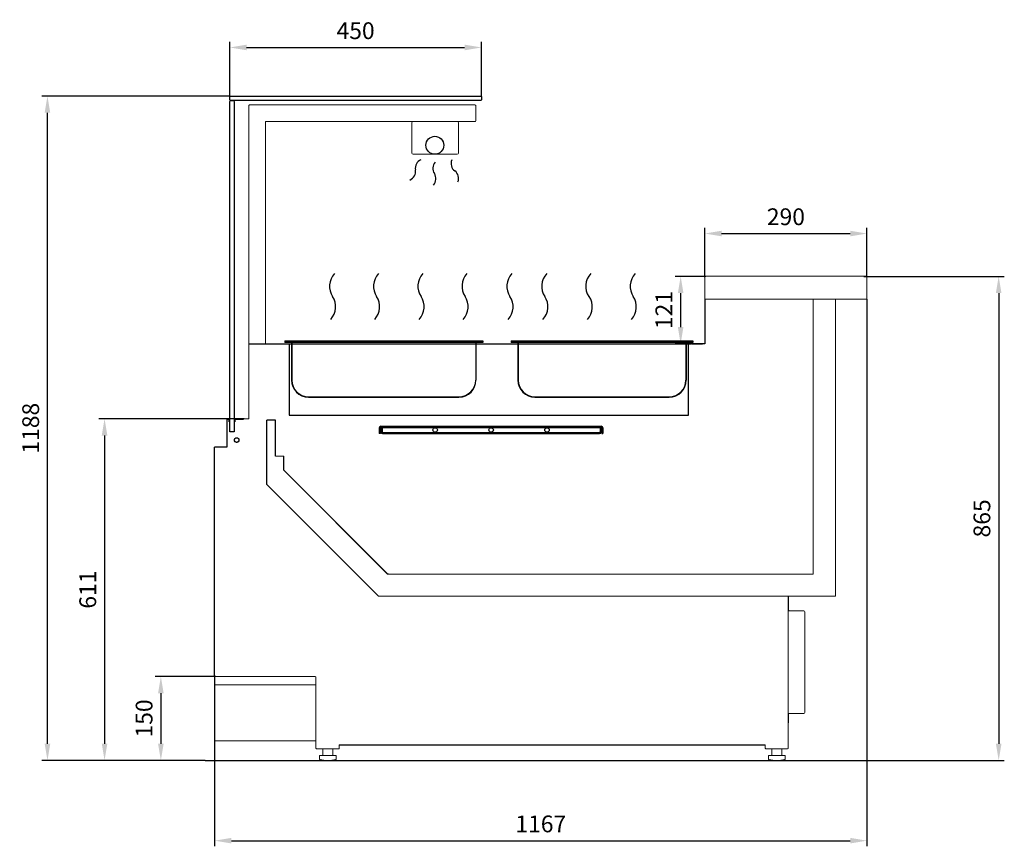
# Model space of a CAD drawing. Units: millimetres. Extents: x 32835 to 73317, y 6512 to 30905.
# Drawn here: x 60032 to 61793, y 23259 to 24737 of the extents above; entities that cross this region are included whole.
import ezdxf

# ---------------------------------------------------------------- set-up
doc = ezdxf.new("R2010")
doc.units = ezdxf.units.MM
doc.header["$LTSCALE"] = 20
doc.header["$PDSIZE"] = -1
doc.linetypes.add('JIS_02_2.0', pattern=[3, 2, -1])
for name, color, linetype in [('BASE', 170, 'Continuous'), ('QUOTE', 1, 'Continuous'), ('SUPP-CAPPELLO', 162, 'Continuous')]:
    doc.layers.add(name, color=color, linetype=linetype)
doc.dimstyles.new('STANDARD$0', dxfattribs={"dimscale": 10, "dimtxt": 1.5, "dimasz": 2, "dimexe": 2, "dimexo": 2, "dimgap": 2, "dimtad": 0, "dimtoh": 1, "dimdec": 0, "dimzin": 0, "dimdsep": 46, "dimtxsty": 'Standard', "dimcen": 2, "dimclrd": 1, "dimclre": 1, "dimclrt": 3, "dimadec": 0, "dimazin": 0, "dimtfac": 1, "dimtdec": 0, "dimtofl": 0, "dimtmove": 0, "dimatfit": 3, "dimfxl": 0, "dimtolj": 1, "dimtzin": 0, "dimarcsym": 0})

# ---------------------------------------------------------------- blocks, each defined once
blk = doc.blocks.new('*D1434')
at = {"layer": 'DEFPOINTS', "color": 0}
for p in [(60857.6, 24687), (60407.6, 24599.2), (60857.6, 24599.2)]:
    blk.add_point(p, dxfattribs=at)
at = {"layer": 'QUOTE', "color": 0, "lineweight": -2}
for p, q in [((60407.6, 24599.2), (60407.6, 24697)), ((60437.6, 24687), (60827.6, 24687)), ((60857.6, 24599.2), (60857.6, 24697))]:
    blk.add_line(p, q, dxfattribs=at)
at = {"layer": 'QUOTE', "color": 0}
for points in [[(60437.6, 24692), (60437.6, 24682), (60407.6, 24687)], [(60827.6, 24692), (60827.6, 24682), (60857.6, 24687)]]:
    blk.add_solid(points, dxfattribs=at)
at = {"layer": 'QUOTE', "color": 1, "insert": (60632.6, 24717), "char_height": 30, "attachment_point": 5}
blk.add_mtext('\\A1;450', dxfattribs=at)
blk = doc.blocks.new('*D1435')
at = {"layer": 'DEFPOINTS', "color": 0}
for p in [(61547.1, 24354.4), (61257.1, 24276.2), (61547.1, 24276.2)]:
    blk.add_point(p, dxfattribs=at)
at = {"layer": 'QUOTE', "color": 0, "lineweight": -2}
for p, q in [((61257.1, 24276.2), (61257.1, 24364.4)), ((61287.1, 24354.4), (61517.1, 24354.4)), ((61547.1, 24276.2), (61547.1, 24364.4))]:
    blk.add_line(p, q, dxfattribs=at)
at = {"layer": 'QUOTE', "color": 0}
for points in [[(61287.1, 24359.4), (61287.1, 24349.4), (61257.1, 24354.4)], [(61517.1, 24359.4), (61517.1, 24349.4), (61547.1, 24354.4)]]:
    blk.add_solid(points, dxfattribs=at)
at = {"layer": 'QUOTE', "color": 1, "insert": (61402.1, 24384.4), "char_height": 30, "attachment_point": 5}
blk.add_mtext('\\A1;290', dxfattribs=at)
blk = doc.blocks.new('*D1436')
at = {"layer": 'DEFPOINTS', "color": 0}
for p in [(61547.1, 24237.2), (60380.5, 23564.3), (61547.1, 23269.1)]:
    blk.add_point(p, dxfattribs=at)
at = {"layer": 'QUOTE', "color": 0, "lineweight": -2}
for p, q in [((61547.1, 24237.2), (61547.1, 23259.1)), ((60380.5, 23564.3), (60380.5, 23259.1)), ((60410.5, 23269.1), (61517.1, 23269.1))]:
    blk.add_line(p, q, dxfattribs=at)
at = {"layer": 'QUOTE', "color": 0}
for points in [[(60410.5, 23274.1), (60410.5, 23264.1), (60380.5, 23269.1)], [(61517.1, 23274.1), (61517.1, 23264.1), (61547.1, 23269.1)]]:
    blk.add_solid(points, dxfattribs=at)
at = {"layer": 'QUOTE', "color": 1, "insert": (60963.8, 23299.1), "char_height": 30, "attachment_point": 5}
blk.add_mtext('\\A1;1167', dxfattribs=at)
blk = doc.blocks.new('*D1437')
at = {"layer": 'DEFPOINTS', "color": 0}
for p in [(61541.4, 24277.9), (61477, 23412.5), (61782.6, 23412.5)]:
    blk.add_point(p, dxfattribs=at)
at = {"layer": 'QUOTE', "color": 0, "lineweight": -2}
for p, q in [((61541.4, 24277.9), (61792.6, 24277.9)), ((61782.6, 24247.9), (61782.6, 23442.5)), ((61477, 23412.5), (61792.6, 23412.5))]:
    blk.add_line(p, q, dxfattribs=at)
at = {"layer": 'QUOTE', "color": 0}
for points in [[(61777.6, 24247.9), (61787.6, 24247.9), (61782.6, 24277.9)], [(61777.6, 23442.5), (61787.6, 23442.5), (61782.6, 23412.5)]]:
    blk.add_solid(points, dxfattribs=at)
at = {"layer": 'QUOTE', "color": 1, "insert": (61752.6, 23845.2), "char_height": 30, "attachment_point": 5, "rotation": 90}
blk.add_mtext('\\A1;865', dxfattribs=at)
blk = doc.blocks.new('*D1438')
at = {"layer": 'DEFPOINTS', "color": 0}
for p in [(60433.1, 24023.2), (60183.7, 23412.5), (60363.6, 23412.5)]:
    blk.add_point(p, dxfattribs=at)
at = {"layer": 'QUOTE', "color": 0, "lineweight": -2}
for p, q in [((60433.1, 24023.2), (60173.7, 24023.2)), ((60183.7, 23993.2), (60183.7, 23442.5)), ((60363.6, 23412.5), (60173.7, 23412.5))]:
    blk.add_line(p, q, dxfattribs=at)
at = {"layer": 'QUOTE', "color": 0}
for points in [[(60178.7, 23993.2), (60188.7, 23993.2), (60183.7, 24023.2)], [(60178.7, 23442.5), (60188.7, 23442.5), (60183.7, 23412.5)]]:
    blk.add_solid(points, dxfattribs=at)
at = {"layer": 'QUOTE', "color": 1, "insert": (60153.7, 23717.9), "char_height": 30, "attachment_point": 5, "rotation": 90}
blk.add_mtext('\\A1;611', dxfattribs=at)
blk = doc.blocks.new('*D1439')
at = {"layer": 'DEFPOINTS', "color": 0}
for p in [(60081.6, 24600.2), (60408.6, 24600.2), (60363.6, 23412.5)]:
    blk.add_point(p, dxfattribs=at)
at = {"layer": 'QUOTE', "color": 0, "lineweight": -2}
for p, q in [((60408.6, 24600.2), (60071.6, 24600.2)), ((60081.6, 23442.5), (60081.6, 24570.2)), ((60363.6, 23412.5), (60071.6, 23412.5))]:
    blk.add_line(p, q, dxfattribs=at)
at = {"layer": 'QUOTE', "color": 0}
for points in [[(60076.6, 24570.2), (60086.6, 24570.2), (60081.6, 24600.2)], [(60076.6, 23442.5), (60086.6, 23442.5), (60081.6, 23412.5)]]:
    blk.add_solid(points, dxfattribs=at)
at = {"layer": 'QUOTE', "color": 1, "insert": (60051.6, 24006.4), "char_height": 30, "attachment_point": 5, "rotation": 90}
blk.add_mtext('\\A1;1188', dxfattribs=at)
blk = doc.blocks.new('*D1440')
at = {"layer": 'DEFPOINTS', "color": 0}
for p in [(60382.2, 23562.6), (60284.4, 23412.5), (60363.6, 23412.5)]:
    blk.add_point(p, dxfattribs=at)
at = {"layer": 'QUOTE', "color": 0, "lineweight": -2}
for p, q in [((60382.2, 23562.6), (60274.4, 23562.6)), ((60284.4, 23532.6), (60284.4, 23442.5)), ((60363.6, 23412.5), (60274.4, 23412.5))]:
    blk.add_line(p, q, dxfattribs=at)
at = {"layer": 'QUOTE', "color": 0}
for points in [[(60279.4, 23532.6), (60289.4, 23532.6), (60284.4, 23562.6)], [(60279.4, 23442.5), (60289.4, 23442.5), (60284.4, 23412.5)]]:
    blk.add_solid(points, dxfattribs=at)
at = {"layer": 'QUOTE', "color": 1, "insert": (60254.4, 23487.6), "char_height": 30, "attachment_point": 5, "rotation": 90}
blk.add_mtext('\\A1;150', dxfattribs=at)
blk = doc.blocks.new('*D1447')
at = {"layer": 'DEFPOINTS', "color": 0}
for p in [(61258.8, 24277.9), (61213.9, 24157.2), (61257.1, 24157.2)]:
    blk.add_point(p, dxfattribs=at)
at = {"layer": 'QUOTE', "color": 0, "lineweight": -2}
for p, q in [((61258.8, 24277.9), (61203.9, 24277.9)), ((61213.9, 24247.9), (61213.9, 24187.2)), ((61257.1, 24157.2), (61203.9, 24157.2))]:
    blk.add_line(p, q, dxfattribs=at)
at = {"layer": 'QUOTE', "color": 0}
for points in [[(61208.9, 24247.9), (61218.9, 24247.9), (61213.9, 24277.9)], [(61208.9, 24187.2), (61218.9, 24187.2), (61213.9, 24157.2)]]:
    blk.add_solid(points, dxfattribs=at)
at = {"layer": 'QUOTE', "color": 1, "insert": (61183.9, 24217.6), "char_height": 30, "attachment_point": 5, "rotation": 90}
blk.add_mtext('\\A1;121', dxfattribs=at)

msp = doc.modelspace()

# ---------------------------------------------------------------- linework, layer by layer
for p, q in [((60408.615, 24600.216), (60407.615, 24599.216)), ((60407.615, 24593.216), (60407.615, 24599.216)), ((60408.615, 24600.216), (60856.615, 24600.216)), ((60857.615, 24599.216), (60856.615, 24600.216)), ((60857.615, 24599.216), (60857.615, 24593.216)), ((60407.583, 24590.416), (60408.583, 24591.416)), ((60407.583, 24000.918), (60407.583, 24590.416)), ((60407.615, 24593.216), (60408.615, 24592.216)), ((60414.583, 24591.416), (60408.583, 24591.416)), ((60856.615, 24592.216), (60408.615, 24592.216)), ((60414.583, 24591.416), (60415.583, 24590.416)), ((60415.583, 24590.416), (60415.583, 24000.918)), ((60857.615, 24593.216), (60856.615, 24592.216)), ((61257.061, 24237.296), (61257.061, 24157.221)), ((60505.921, 24162.551), (60859.921, 24162.551)), ((60505.921, 24162.551), (60505.921, 24159.551)), ((60859.921, 24159.551), (60505.921, 24159.551)), ((60517.921, 24159.551), (60517.921, 24092.551)), ((60518.421, 24159.551), (60518.421, 24092.551)), ((60847.421, 24159.551), (60847.421, 24092.551)), ((60847.921, 24159.551), (60847.921, 24092.551)), ((60859.921, 24162.551), (60859.921, 24159.551)), ((60910.921, 24162.551), (60910.921, 24159.551)), ((60910.921, 24162.551), (61235.921, 24162.551)), ((61235.921, 24159.551), (60910.921, 24159.551)), ((60922.921, 24159.551), (60922.921, 24092.551)), ((60923.421, 24159.551), (60923.421, 24092.551)), ((61223.421, 24159.551), (61223.421, 24092.551)), ((61223.921, 24159.551), (61223.921, 24092.551)), ((61233.061, 24157.221), (61253.061, 24157.221)), ((61235.921, 24162.551), (61235.921, 24159.551)), ((61242.047, 24157.221), (61243.061, 24157.221)), ((60548.421, 24062.551), (60817.421, 24062.551)), ((60548.421, 24062.051), (60817.421, 24062.051)), ((60953.421, 24062.551), (61193.421, 24062.551)), ((60953.421, 24062.051), (61193.421, 24062.051)), ((60406.583, 24021.718), (60402.383, 24021.718)), ((60402.383, 24021.718), (60402.383, 23972.718)), ((60406.583, 24017.718), (60406.583, 24021.718)), ((60407.583, 24017.718), (60406.583, 24017.718)), ((60407.583, 23999.718), (60407.583, 24017.718)), ((60416.583, 24017.718), (60415.583, 24017.718)), ((60415.583, 24017.718), (60415.583, 23999.718)), ((60431.292, 24021.718), (60416.583, 24021.718)), ((60416.583, 24021.718), (60416.583, 24017.718)), ((60474.183, 23905.598), (60474.183, 24020.772)), ((60489.174, 24020.772), (60474.183, 24020.772)), ((60489.174, 23956.472), (60489.174, 24020.772)), ((60415.583, 23999.718), (60407.583, 23999.718)), ((60674.918, 24006.798), (60674.918, 23996.798)), ((60676.918, 24006.798), (60676.918, 23996.798)), ((60677.918, 24009.798), (61071.757, 24009.798)), ((60677.918, 24007.798), (61071.757, 24007.798)), ((60677.918, 24006.798), (60677.918, 23999.798)), ((60679.918, 24006.798), (60677.918, 24006.798)), ((60679.918, 24006.798), (60679.918, 23999.798)), ((60680.918, 23998.798), (61068.757, 23998.798)), ((61069.757, 24006.798), (61071.757, 24006.798)), ((61069.757, 24006.798), (61069.757, 23999.798)), ((61071.757, 24006.798), (61071.757, 23999.798)), ((61072.757, 24006.798), (61072.757, 23996.798)), ((61074.757, 24006.798), (61074.757, 23996.798)), ((60676.918, 23996.798), (60674.918, 23996.798)), ((60680.918, 23996.798), (61068.757, 23996.798)), ((61072.757, 23996.798), (61074.757, 23996.798)), ((60402.383, 23972.718), (60380.512, 23972.718)), ((60380.512, 23564.32), (60380.512, 23972.718)), ((60504.169, 23931.472), (60504.169, 23956.472)), ((60380.512, 23546.62), (60380.512, 23448.62)), ((60603.385, 23440.516), (61365.211, 23440.516)), ((60363.611, 23412.508), (61477.016, 23412.508))]:
    msp.add_line(p, q)
at = {"color": 7, "linetype": 'Continuous', "lineweight": 15}
for p, q in [((60441.583, 24023.23), (60441.583, 24583.033)), ((60443.083, 24584.533), (60846.083, 24584.533)), ((60847.583, 24556.028), (60847.583, 24583.033)), ((60471.583, 24554.533), (60471.583, 24157.221)), ((60846.083, 24554.533), (60471.583, 24554.533)), ((60733.43, 24552.533), (60733.43, 24498.033)), ((60814.43, 24554.533), (60735.43, 24554.533)), ((60816.43, 24498.033), (60816.43, 24552.533)), ((60735.43, 24496.033), (60814.43, 24496.033)), ((61257.061, 24238.234), (61257.061, 24276.233)), ((61258.761, 24277.933), (61545.361, 24277.933)), ((61547.061, 24276.233), (61547.061, 24237.234)), ((61547.061, 24237.234), (61258.061, 24237.234)), ((61451.062, 24237.234), (61451.062, 23746.716)), ((61491.061, 23706.216), (61491.061, 24237.234)), ((60433.054, 24023.23), (60441.583, 24023.23)), ((60504.169, 23956.472), (60489.174, 23956.472)), ((60689.926, 23745.716), (60504.169, 23931.472)), ((60520.345, 23915.425), (60689.955, 23745.814)), ((60673.565, 23706.216), (60474.183, 23905.598)), ((60689.926, 23745.716), (61450.062, 23745.716)), ((60691.016, 23746.875), (60689.955, 23745.814)), ((60673.565, 23706.216), (61471.561, 23706.216)), ((61491.061, 23706.216), (60691.711, 23706.216)), ((61406.211, 23706.216), (61406.211, 23434.516)), ((61406.861, 23681.116), (61406.861, 23706.216)), ((61407.861, 23680.116), (61434.441, 23680.116)), ((61436.141, 23678.416), (61436.141, 23498.416)), ((60560.035, 23562.62), (60382.212, 23562.62)), ((60561.735, 23560.92), (60561.735, 23478.941)), ((60560.035, 23547.62), (60381.512, 23547.62)), ((61406.861, 23479.966), (61406.861, 23495.716)), ((61434.441, 23496.716), (61407.861, 23496.716)), ((60561.735, 23478.89), (60561.735, 23434.516)), ((60560.035, 23447.62), (60381.512, 23447.62)), ((60603.385, 23440.516), (60603.385, 23434.516)), ((61365.211, 23434.516), (61365.211, 23440.516)), ((60602.385, 23433.516), (60562.735, 23433.516)), ((60567.885, 23420.516), (60567.885, 23415.29)), ((60568.885, 23421.516), (60574.885, 23421.516)), ((60573.885, 23432.616), (60573.885, 23421.516)), ((60574.885, 23421.516), (60590.885, 23421.516)), ((60590.885, 23421.516), (60596.885, 23421.516)), ((60591.885, 23421.516), (60591.885, 23432.616)), ((60597.885, 23420.516), (60597.885, 23415.312)), ((61405.211, 23433.516), (61366.211, 23433.516)), ((61370.711, 23420.516), (61370.711, 23415.29)), ((61371.711, 23421.516), (61377.711, 23421.516)), ((61376.711, 23433.516), (61376.711, 23421.516)), ((61377.711, 23421.516), (61393.711, 23421.516)), ((61393.711, 23421.516), (61399.711, 23421.516)), ((61394.711, 23421.516), (61394.711, 23433.516)), ((61400.711, 23420.516), (61400.711, 23415.312))]:
    msp.add_line(p, q, dxfattribs=at)
at = {"color": 4, "linetype": 'Continuous', "lineweight": 15}
for p, q in [((60407.583, 24000.918), (60408.583, 23999.918)), ((60414.583, 23999.918), (60408.583, 23999.918)), ((60414.583, 23999.918), (60415.583, 24000.918))]:
    msp.add_line(p, q, dxfattribs=at)
for centre, radius in [((60774.918, 24003.298), 4), ((60874.918, 24003.298), 4), ((60974.918, 24003.298), 4), ((60419.983, 23985.218), 4.1)]:
    msp.add_circle(centre, radius)
at = {"color": 7, "linetype": 'Continuous', "lineweight": 15}
for centre, radius, start, end in [((60443.083, 24583.033), 1.5, 90, 180), ((60846.083, 24583.033), 1.5, 0, 90), ((60735.43, 24552.533), 2, 90, 180), ((60814.43, 24552.533), 2, 0, 90), ((60846.083, 24556.033), 1.5, 270, 0), ((60735.43, 24498.033), 2, 180, 270), ((60814.43, 24498.033), 2, 270, 0), ((61258.761, 24276.233), 1.7, 90, 180), ((61545.361, 24276.233), 1.7, 0, 90), ((61258.061, 24238.234), 1, 180, 270), ((61450.062, 23746.716), 1, 270, 0), ((61407.861, 23681.116), 1, 180, 270), ((61434.441, 23678.416), 1.7, 0, 90), ((60382.212, 23564.32), 1.7, 180, 270), ((60560.035, 23560.92), 1.7, 0, 90), ((61407.861, 23495.716), 1, 90, 180), ((61434.441, 23498.416), 1.7, 270, 0), ((60562.735, 23434.516), 1, 180, 270), ((60568.885, 23420.516), 1, 90, 180), ((60596.885, 23420.516), 1, 0, 90), ((60602.385, 23434.516), 1, 270, 0), ((61366.211, 23434.516), 1, 180, 270), ((61371.711, 23420.516), 1, 90, 180), ((61399.711, 23420.516), 1, 0, 90), ((61405.211, 23434.516), 1, 270, 0), ((60568.885, 23415.29), 1, 180, 254.999193), ((60582.422, 23465.808), 53.3, 254.999193, 271.232038), ((60583.238, 23466.365), 53.845, 270.350538, 284.965177), ((60596.885, 23415.312), 1, 284.965177, 0), ((61371.711, 23415.29), 1, 180, 255.000003), ((61385.249, 23465.813), 53.305, 255.000003, 271.231322), ((61386.065, 23466.366), 53.847, 270.350675, 284.965037), ((61399.711, 23415.312), 1, 284.965037, 0)]:
    msp.add_arc(centre, radius, start, end, dxfattribs=at)
for centre, radius, start, end in [((60548.421, 24092.551), 30.5, 180, 270), ((60548.421, 24092.551), 30, 180, 270), ((60817.421, 24092.551), 30.5, 270, 0), ((60817.421, 24092.551), 30, 270, 0), ((60953.421, 24092.551), 30.5, 180, 270), ((60953.421, 24092.551), 30, 180, 270), ((61193.421, 24092.551), 30.5, 270, 0), ((61193.421, 24092.551), 30, 270, 0), ((60432.982, 24021.53), 1.7, 89.999177, 173.64518), ((60677.918, 24006.798), 3, 90, 180), ((60677.918, 24006.798), 1, 90, 180), ((60680.918, 23999.798), 3, 180, 270), ((60680.918, 23999.798), 1, 180, 270), ((61068.757, 23999.798), 3, 270, 0), ((61068.757, 23999.798), 1, 270, 0), ((61071.757, 24006.798), 3, 0, 90), ((61071.757, 24006.798), 1, 0, 90), ((60381.512, 23546.62), 1, 90, 180)]:
    msp.add_arc(centre, radius, start, end)
at = {"lineweight": 15}
msp.add_arc((60381.512, 23448.62), 1, 180, 270, dxfattribs=at)
at = {"layer": 'BASE', "color": 0, "linetype": 'JIS_02_2.0'}
msp.add_circle((60419.983, 23985.218), 4.1, dxfattribs=at)
at = {"layer": 'SUPP-CAPPELLO', "color": 7}
for p, q in [((60441.583, 24157.221), (61232.047, 24157.221)), ((60513.692, 24157.221), (60513.692, 24029.798)), ((61227.888, 24029.798), (61227.888, 24157.221)), ((60513.692, 24029.798), (61227.888, 24029.798))]:
    msp.add_line(p, q, dxfattribs=at)
at = {"layer": 'SUPP-CAPPELLO', "color": 0}
msp.add_circle((60774.343, 24512.17), 16.043, dxfattribs=at)
for centre, start, end in [((60755.866, 24470.919), 113.077881, 189.807123), ((60787.175, 24470.774), 136.947784, 213.677026), ((60819.795, 24479.645), 157.052352, 233.781594), ((60723.295, 24465.289), 293.077881, 9.807123), ((60759.668, 24452.446), 316.947784, 33.677026), ((60800.265, 24452.978), 337.052352, 53.781594)]:
    msp.add_arc(centre, 16.527, start, end, dxfattribs=at)
at = {"layer": 'SUPP-CAPPELLO', "color": 7}
for centre, start, end in [((60618.93, 24260.198), 136.947784, 213.677026), ((60697.637, 24260.198), 136.947784, 213.677026), ((60777.132, 24260.198), 136.947784, 213.677026), ((60855.839, 24260.198), 136.947784, 213.677026), ((60936.16, 24260.198), 136.947784, 213.677026), ((60998.457, 24260.198), 136.947784, 213.677026), ((61077.164, 24260.198), 136.947784, 213.677026), ((61156.659, 24260.198), 136.947784, 213.677026), ((60563.916, 24223.541), 316.947784, 33.677026), ((60642.624, 24223.541), 316.947784, 33.677026), ((60722.118, 24223.541), 316.947784, 33.677026), ((60800.825, 24223.541), 316.947784, 33.677026), ((60881.147, 24223.541), 316.947784, 33.677026), ((60943.443, 24223.541), 316.947784, 33.677026), ((61022.938, 24223.541), 316.947784, 33.677026), ((61101.645, 24223.541), 316.947784, 33.677026)]:
    msp.add_arc(centre, 33.054, start, end, dxfattribs=at)

# ---------------------------------------------------------------- dimensions: what is measured, and where the dimension line sits
at = {"layer": 'QUOTE'}
for base, p1, p2, picture, middle in [((60857.615, 24686.963), (60407.615, 24599.216), (60857.615, 24599.216), '*D1434', (60632.615, 24716.963)), ((61547.061, 24354.356), (61257.061, 24276.233), (61547.061, 24276.233), '*D1435', (61402.061, 24384.356)), ((61547.061, 23269.052), (60380.512, 23564.32), (61547.061, 24237.234), '*D1436', (60963.786, 23299.052))]:
    dim = msp.add_linear_dim(base=base, p1=p1, p2=p2, dimstyle='STANDARD$0', override={"dimscale": 1, "dimtxt": 30, "dimasz": 30, "dimexe": 10, "dimexo": 0, "dimgap": 15, "dimtad": 1, "dimtoh": 0, "dimzin": 8, "dimcen": -2.5, "dimclrd": 0, "dimclre": 0, "dimclrt": 1, "dimtofl": 1}, dxfattribs=at)
    dim.commit()
    dim.dimension.update_dxf_attribs({"geometry": picture, "text_midpoint": middle})
for base, p1, p2, picture, middle in [((60081.633, 24600.216), (60363.611, 23412.508), (60408.615, 24600.216), '*D1439', (60051.633, 24006.362)), ((61213.87, 24157.221), (61258.761, 24277.933), (61257.061, 24157.221), '*D1447', (61183.87, 24217.577)), ((61782.648, 23412.508), (61541.361, 24277.933), (61477.016, 23412.508), '*D1437', (61752.648, 23845.221)), ((60183.674, 23412.508), (60433.054, 24023.23), (60363.611, 23412.508), '*D1438', (60153.674, 23717.869)), ((60284.377, 23412.508), (60382.212, 23562.62), (60363.611, 23412.508), '*D1440', (60254.377, 23487.564))]:
    dim = msp.add_linear_dim(base=base, p1=p1, p2=p2, angle=90, dimstyle='STANDARD$0', override={"dimscale": 1, "dimtxt": 30, "dimasz": 30, "dimexe": 10, "dimexo": 0, "dimgap": 15, "dimtad": 1, "dimtoh": 0, "dimzin": 8, "dimcen": -2.5, "dimclrd": 0, "dimclre": 0, "dimclrt": 1, "dimtofl": 1}, dxfattribs=at)
    dim.commit()
    dim.dimension.update_dxf_attribs({"geometry": picture, "text_midpoint": middle})

doc.saveas('drawing.dxf')
